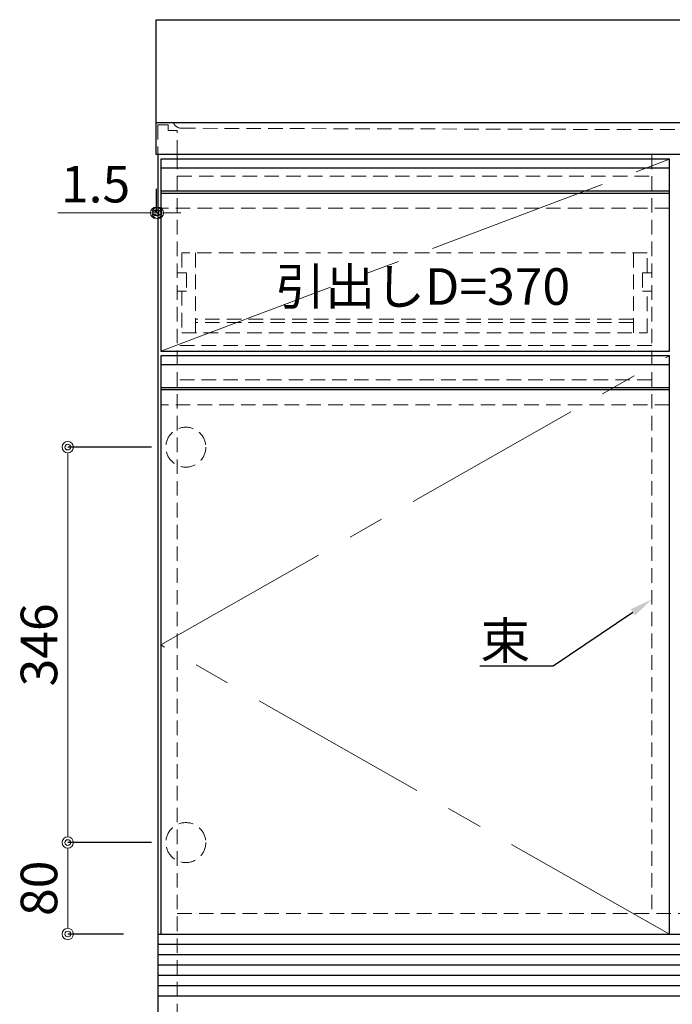
# Model space of a CAD drawing. Units: millimetres. Extents: x 0 to 4200, y 0 to 3484.
# Drawn here: x 1167 to 1738, y 658 to 1520 of the extents above; entities that cross this region are included whole.
import ezdxf
from ezdxf import colors
from ezdxf.entities.mleader import LeaderData, LeaderLine
from ezdxf.math import Vec2, Vec3

# ---------------------------------------------------------------- set-up
doc = ezdxf.new("R2010")
doc.units = ezdxf.units.MM
doc.linetypes.add('CENTER', pattern=[50.8, 31.75, -6.35, 6.35, -6.35])
doc.linetypes.add('DASHED', pattern=[19.05, 12.7, -6.35])
doc.layers.get('0').update_dxf_attribs({"linetype": 'CONTINUOUS'})
doc.layers.get('Defpoints').update_dxf_attribs({"color": 8, "linetype": 'CONTINUOUS'})
doc.layers.add('外形線', color=3, linetype='CONTINUOUS')
for name, color, linetype, lineweight in [('寸法', 7, 'CONTINUOUS', 9), ('芯線', 8, 'CENTER', 9), ('隠れ線', 6, 'DASHED', 9)]:
    doc.layers.add(name, color=color, linetype=linetype, lineweight=lineweight)
doc.styles.add('32mm文字', font='txt', dxfattribs={"height": 32})
doc.dimstyles.new('32mm文字', dxfattribs={"dimtxt": 32, "dimasz": 10, "dimexe": 0, "dimexo": 30, "dimgap": 5, "dimtad": 1, "dimdsep": 46, "dimtxsty": '32mm文字', "dimblk": 'ORIGIN2', "dimcen": 5, "dimclrd": 256, "dimclre": 256, "dimclrt": 256, "dimadec": 0, "dimazin": 0, "dimtfac": 1, "dimtmove": 0, "dimatfit": 3, "dimldrblk": 'OPEN30', "dimfxl": 1, "dimlwd": -1, "dimarcsym": 0})

# ---------------------------------------------------------------- blocks, each defined once
blk = doc.blocks.new('_Origin2')
at = {"color": 0, "linetype": 'ByBlock', "lineweight": -2}
blk.add_line((-0.5, 0), (-1, 0), dxfattribs=at)
for radius in [0.5, 0.25]:
    blk.add_circle((0, 0), radius, dxfattribs=at)
blk = doc.blocks.new('*D42')
at = {"layer": 'Defpoints', "color": 0, "transparency": 16777216}
for p in [(1209.38, 800), (1312.68, 800), (1288.18, 720)]:
    blk.add_point(p, dxfattribs=at)
at = {"layer": '寸法', "lineweight": -2, "transparency": 16777216}
for p, q in [((1282.68, 800), (1209.38, 800)), ((1258.18, 720), (1209.38, 720))]:
    blk.add_line(p, q, dxfattribs=at)
at = {"layer": '寸法', "transparency": 16777216}
blk.add_line((1209.38, 730), (1209.38, 790), dxfattribs=at)
at = {"layer": '寸法', "transparency": 16777216, "xscale": 10, "yscale": 10, "zscale": 10}
for p, rotation in [((1209.38, 800), 90), ((1209.38, 720), 270)]:
    blk.add_blockref('_Origin2', p, dxfattribs=dict(at, rotation=rotation))
at = {"layer": '寸法', "transparency": 16777216, "insert": (1188.38, 760), "char_height": 32, "attachment_point": 5, "rotation": 90, "style": '32mm文字'}
blk.add_mtext('80', dxfattribs=at)
blk = doc.blocks.new('_Open30')
at = {"color": 0, "linetype": 'ByBlock', "lineweight": -2}
for p, q in [((-1, 0.268), (0, 0)), ((0, 0), (-1, -0.268)), ((0, 0), (-1, 0))]:
    blk.add_line(p, q, dxfattribs=at)
blk = doc.blocks.new('*D43')
at = {"layer": 'Defpoints', "color": 0, "transparency": 16777216}
for p in [(1209.38, 1146), (1312.68, 1146), (1312.68, 800)]:
    blk.add_point(p, dxfattribs=at)
at = {"layer": '寸法', "lineweight": -2, "transparency": 16777216}
for p, q in [((1282.68, 1146), (1209.38, 1146)), ((1282.68, 800), (1209.38, 800))]:
    blk.add_line(p, q, dxfattribs=at)
at = {"layer": '寸法', "transparency": 16777216}
blk.add_line((1209.38, 810), (1209.38, 1136), dxfattribs=at)
at = {"layer": '寸法', "transparency": 16777216, "xscale": 10, "yscale": 10, "zscale": 10}
for p, rotation in [((1209.38, 1146), 90), ((1209.38, 800), 270)]:
    blk.add_blockref('_Origin2', p, dxfattribs=dict(at, rotation=rotation))
at = {"layer": '寸法', "transparency": 16777216, "insert": (1188.38, 973), "char_height": 32, "attachment_point": 5, "rotation": 90, "style": '32mm文字'}
blk.add_mtext('346', dxfattribs=at)
blk = doc.blocks.new('*D44')
at = {"layer": 'Defpoints', "color": 0, "transparency": 16777216}
for p in [(1286.68, 1402), (1288.18, 1381.34), (1286.68, 1350.94)]:
    blk.add_point(p, dxfattribs=at)
at = {"layer": '寸法', "lineweight": -2, "transparency": 16777216}
for p, q in [((1286.68, 1372), (1286.68, 1350.94)), ((1288.18, 1351.34), (1288.18, 1350.94))]:
    blk.add_line(p, q, dxfattribs=at)
at = {"layer": '寸法', "transparency": 16777216}
for p, q in [((1276.68, 1350.94), (1200.8, 1350.94)), ((1288.18, 1350.94), (1286.68, 1350.94)), ((1298.18, 1350.94), (1308.18, 1350.94))]:
    blk.add_line(p, q, dxfattribs=at)
at = {"layer": '寸法', "transparency": 16777216, "xscale": 10, "yscale": 10, "zscale": 10}
blk.add_blockref('_Origin2', (1286.68, 1350.94), dxfattribs=at)
at = {"layer": '寸法', "transparency": 16777216, "xscale": 10, "yscale": 10, "zscale": 10, "rotation": 180}
blk.add_blockref('_Origin2', (1288.18, 1350.94), dxfattribs=at)
at = {"layer": '寸法', "transparency": 16777216, "insert": (1233.74, 1371.94), "char_height": 32, "attachment_point": 5, "style": '32mm文字'}
blk.add_mtext('1.5', dxfattribs=at)

msp = doc.modelspace()

# ---------------------------------------------------------------- linework, layer by layer
at = {"layer": '外形線'}
for p, q in [((1286.678, 1430), (2636.678, 1430)), ((1288.178, 1402), (1288.178, 630)), ((1288.178, 720), (2635.178, 720))]:
    msp.add_line(p, q, dxfattribs=at)
at = {"layer": '外形線', "color": 6}
for p, q in [((1735.678, 1390), (1290.678, 1390)), ((1735.678, 1370), (1290.678, 1370)), ((1735.678, 1368), (1290.678, 1368)), ((1735.678, 1218), (1290.678, 1218)), ((1735.678, 1198), (1290.678, 1198)), ((1735.678, 1196), (1290.678, 1196))]:
    msp.add_line(p, q, dxfattribs=at)
at = {"layer": '外形線', "color": 14}
for p, q in [((1288.178, 711), (2635.178, 711)), ((1288.178, 702), (2635.178, 702)), ((1288.178, 693), (2635.178, 693)), ((1288.178, 684), (2635.178, 684)), ((1288.178, 675), (2635.178, 675)), ((1288.178, 666), (2635.178, 666))]:
    msp.add_line(p, q, dxfattribs=at)
at = {"layer": '外形線'}
msp.add_lwpolyline([(2636.678, 1402), (1286.678, 1402), (1286.678, 1520), (2636.678, 1520)], close=True, dxfattribs=at)
at = {"layer": '外形線', "color": 4}
msp.add_lwpolyline([(1735.678, 1230), (1735.678, 1398), (1290.678, 1398), (1290.678, 1230)], close=True, dxfattribs=at)
msp.add_lwpolyline([(1735.678, 720), (1735.678, 1226), (1290.678, 1226), (1290.678, 720)], dxfattribs=at)
at = {"layer": '芯線', "color": 4, "ltscale": 5}
for points in [[(1290.678, 1230), (1735.678, 1398)], [(1735.678, 720), (1290.678, 973), (1735.678, 1226)]]:
    msp.add_lwpolyline(points, dxfattribs=at)
at = {"layer": '隠れ線', "color": 4}
msp.add_line((1308.527, 1425), (2036.678, 1423), dxfattribs=at)
at = {"layer": '隠れ線', "color": 3}
for p, q in [((1305.178, 1402), (1305.178, 630)), ((1720.178, 1402), (1720.178, 738)), ((1305.178, 1383), (1720.178, 1383)), ((1720.178, 1235), (1305.178, 1235)), ((1720.178, 1205), (1305.178, 1205)), ((1305.178, 738), (2618.178, 738))]:
    msp.add_line(p, q, dxfattribs=at)
at = {"layer": '隠れ線', "color": 214}
for p, q in [((1735.678, 1355), (1290.678, 1355)), ((1735.678, 1183), (1290.678, 1183))]:
    msp.add_line(p, q, dxfattribs=at)
at = {"layer": '隠れ線'}
for p, q in [((1321.178, 1316), (1321.178, 1246)), ((1704.178, 1316), (1704.178, 1246))]:
    msp.add_line(p, q, dxfattribs=at)
at = {"layer": '隠れ線', "color": 253}
msp.add_lwpolyline([(1305.178, 1402), (1305.178, 1423), (1297.178, 1423), (1297.178, 1428), (1288.178, 1428), (1288.178, 1402)], dxfattribs=at)
at = {"layer": '隠れ線'}
for points in [[(1716.178, 1298.5), (1716.178, 1316), (1309.178, 1316), (1309.178, 1298.5)], [(1305.178, 1298.5), (1313.178, 1298.5), (1313.178, 1282.5), (1305.178, 1282.5)], [(1720.178, 1298.5), (1712.178, 1298.5), (1712.178, 1282.5), (1720.178, 1282.5)], [(1309.178, 1282.5), (1309.178, 1246), (1716.178, 1246), (1716.178, 1282.5)], [(1704.178, 1258), (1321.178, 1258)], [(1704.178, 1255), (1321.178, 1255)]]:
    msp.add_lwpolyline(points, dxfattribs=at)
for centre in [(1312.678, 1146), (1312.678, 800)]:
    msp.add_circle(centre, 17.5, dxfattribs=at)
at = {"layer": '隠れ線', "color": 4}
msp.add_arc((1309.103, 1432.979), 8, 201.864299, 265.875065, dxfattribs=at)

# ---------------------------------------------------------------- texts
at = {"style": '32mm文字'}
msp.add_text('引出しD=370', height=32, dxfattribs=at).set_placement((1390.898, 1270.542))

# ---------------------------------------------------------------- dimensions: what is measured, and where the dimension line sits
at = {"layer": '寸法'}
for base, p1, p2, angle, picture, middle in [((1286.678, 1350.938), (1288.178, 1381.34), (1286.678, 1402), 180, '*D44', (1233.739, 1371.938)), ((1209.377, 1146), (1312.678, 800), (1312.678, 1146), 90, '*D43', (1188.377, 973)), ((1209.377, 800), (1288.178, 720), (1312.678, 800), 90, '*D42', (1188.377, 760))]:
    dim = msp.add_linear_dim(base=base, p1=p1, p2=p2, angle=angle, dimstyle='32mm文字', override={"dimclrd": 256, "dimclre": 256, "dimclrt": 256}, dxfattribs=at)
    dim.commit()
    dim.dimension.update_dxf_attribs({"geometry": picture, "text_midpoint": middle})

# ---------------------------------------------------------------- leaders
ml = msp.add_multileader_mtext('Standard')
ml.set_content('束', color=256, style='32mm文字')
ml.set_leader_properties()
ml.build(insert=Vec2(0, 0))
ml.multileader.update_dxf_attribs({"text_left_attachment_type": 6, "text_right_attachment_type": 6, "dogleg_length": 15, "arrow_head_size": 20})
ctx = ml.context
ctx.base_point, ctx.char_height, ctx.arrow_head_size, ctx.landing_gap_size, ctx.plane_origin = Vec3(1571.395, 954.278), 32, 20, 5, Vec3(1665.286, 982.988)
ctx.left_attachment, ctx.right_attachment, ctx.text_align_type = 6, 6, 2
notes = []
notes.append((ctx, [(0, (1, 1, 0), (1633.918, 954.278), (-1, 0), 15, [(0, [(1720.178, 1012.664)], 0, [])])]))
ctx.mtext.insert, ctx.mtext.width, ctx.mtext.defined_height, ctx.mtext.alignment, ctx.mtext.flow_direction = Vec3(1613.918, 992.678), 62.03112, 25.986, 3, 5
for ctx, leaders in notes:
    for number, flags, end, landing, length, lines in leaders:
        leader = LeaderData()
        leader.index, (leader.has_last_leader_line, leader.has_dogleg_vector, leader.attachment_direction) = number, flags
        leader.last_leader_point, leader.dogleg_vector, leader.dogleg_length = Vec3(end), Vec3(landing), length
        for number, points, colour, breaks in lines:
            line = LeaderLine()
            line.index, line.vertices, line.color, line.breaks = number, Vec3.list(points), colors.encode_raw_color(colour), breaks
            leader.lines.append(line)
        ctx.leaders.append(leader)

doc.saveas('drawing.dxf')
